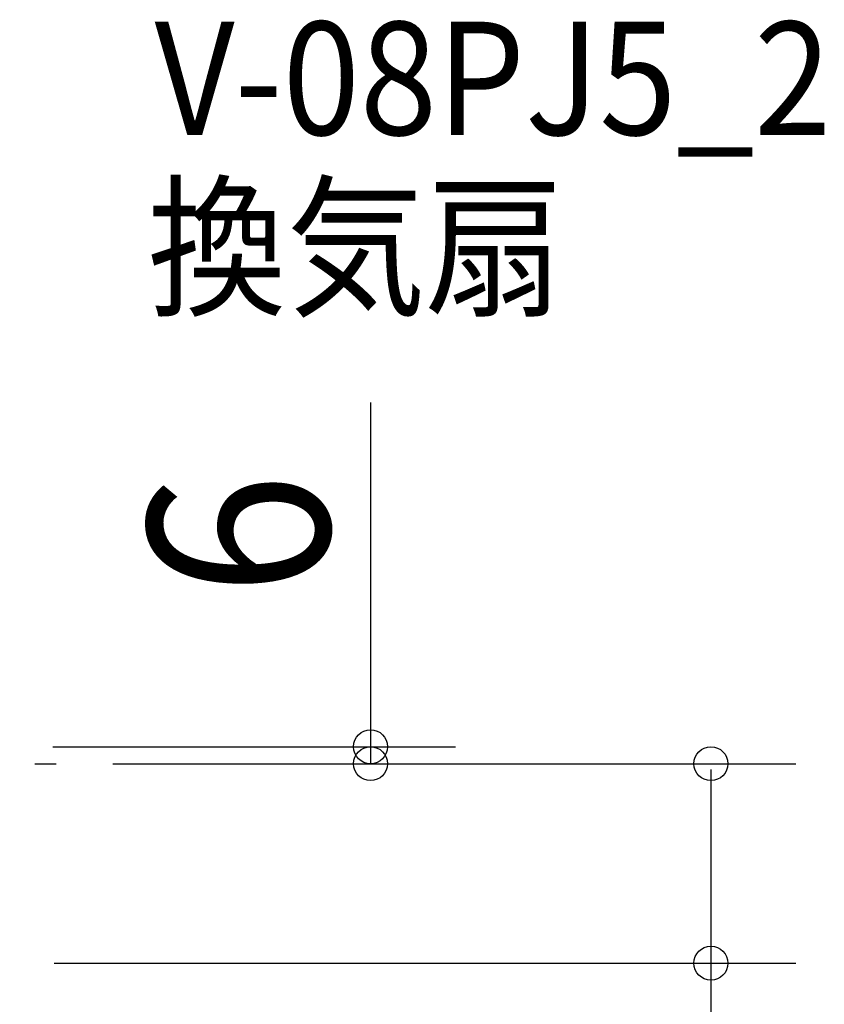
# Model space of a CAD drawing. Extents: x -998 to 383, y -502 to 360.
# Drawn here: x 98 to 383, y -85 to 263 of the extents above; entities that cross this region are included whole.
import ezdxf
from ezdxf.enums import TextEntityAlignment as Align

# ---------------------------------------------------------------- set-up
doc = ezdxf.new("R2010")
doc.units = 0
doc.header["$LTSCALE"] = 20
doc.header["$PDMODE"] = 3
doc.header["$PDSIZE"] = -2
doc.linetypes.add('DASHDOT', pattern=[5.5, 4, -0.6, 0.3, -0.6])
doc.layers.get('DEFPOINTS').update_dxf_attribs({"linetype": 'CONTINUOUS'})
for name, color, linetype in [('BASIS', 6, 'DASHDOT'), ('ETC', 61, 'CONTINUOUS'), ('SIZE', 30, 'CONTINUOUS')]:
    doc.layers.add(name, color=color, linetype=linetype)
doc.styles.get("Standard").update_dxf_attribs({"font": 'SIMPLEX', "width": 0.9, "bigfont": 'BIGFONT'})

msp = doc.modelspace()

# ---------------------------------------------------------------- linework, layer by layer
at = {"layer": 'BASIS', "color": 6, "linetype": 'DASHDOT'}
msp.add_line((-116.36326, 0), (111.2562, 0), dxfattribs=at)
at = {"layer": 'DEFPOINTS', "color": 30, "linetype": 'CONTINUOUS'}
for p in [(111.2562, 0), (111.2562, 0), (222.338953, 0), (342.636633, -70.5)]:
    msp.add_point(p, dxfattribs=at)
at = {"layer": 'SIZE', "color": 30, "linetype": 'CONTINUOUS'}
for p, q in [((222.338953, 127.607964), (222.338953, -0.253004)), ((110, 6), (252.338953, 6)), ((222.338953, 4), (222.338953, 2)), ((131.2562, 0), (252.338953, 0)), ((131.2562, 0), (372.636633, 0)), ((342.636633, -2), (342.636633, -68.5)), ((342.636633, -68.5), (342.636633, -279.572001)), ((110.5, -70.5), (372.636633, -70.5))]:
    msp.add_line(p, q, dxfattribs=at)
for centre in [(222.338953, 6), (222.338953, 0), (342.636633, 0), (342.636633, -70.5)]:
    msp.add_circle(centre, 6, dxfattribs=at)

# ---------------------------------------------------------------- texts
at = {"layer": 'ETC', "color": 61, "linetype": 'CONTINUOUS', "width": 0.9}
for s, p in [('V-08PJ5_2', (146.028274, 222.207559)), ('換気扇', (143.55418, 162.401486))]:
    msp.add_text(s, height=40, dxfattribs=at).set_placement(p)
at = {"layer": 'SIZE', "color": 30, "linetype": 'CONTINUOUS', "width": 0.9}
msp.add_text('6', height=64, rotation=90, dxfattribs=at).set_placement((207.746072, 80.985317), align=Align.CENTER)

doc.saveas('drawing.dxf')
